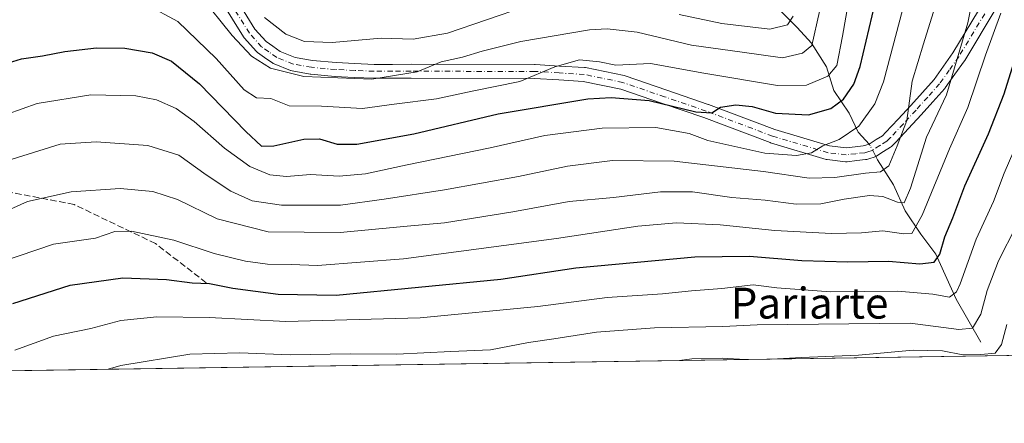
# Model space of a CAD drawing. Units: metres. Extents: x 603442 to 606871, y 4768543 to 4770909.
# Drawn here: x 604363 to 604618, y 4768543 to 4768648 of the extents above; entities that cross this region are included whole.
import ezdxf
from ezdxf.enums import TextEntityAlignment as Align

# ---------------------------------------------------------------- set-up
doc = ezdxf.new("R2010")
doc.units = ezdxf.units.M
doc.header["$MEASUREMENT"] = 0
doc.linetypes.add('DGN Style 3', pattern=[2.307223458686699, 1.648016756204785, -0.6592067024819142])
doc.linetypes.add('DGN Style 4', pattern=[2.6384748266838614, 1.318413404963828, -0.6592067024819142, 0.001648016756204785, -0.6592067024819142])
for name, color, linetype, lineweight in [('Arbolado forestal CxS', 92, 'Continuous', 0), ('Comarca CxS', 21, 'Continuous', 0), ('Comunidad Autónoma CxS', 142, 'Continuous', 0), ('Corriente natural lineal', 142, 'Continuous', 13), ('Corriente natural lineal oculto', 9, 'DGN Style 4', 13), ('Curva de nivel maestra', 30, 'Continuous', 30), ('Curva de nivel normal', 30, 'Continuous', 0), ('Espacio natural protegido CxS', 121, 'Continuous', 0), ('Municipio CxS', 4, 'Continuous', 0), ('Pista no pavimentada Cxs', 111, 'Continuous', 0), ('Pista no pavimentada eje', 91, 'DGN Style 4', 0), ('Provincia CxS', 1, 'Continuous', 0), ('Senda', 7, 'DGN Style 3', 0), ('Texto cartográfico', 7, 'Continuous', 0)]:
    doc.layers.add(name, color=color, linetype=linetype, lineweight=lineweight)
doc.styles.add('Style-Arial', font='txt')

# ---------------------------------------------------------------- blocks, each defined once
blk = doc.blocks.new('*U9')
at = {"layer": 'Arbolado forestal CxS', "color": 92, "linetype": 'Continuous', "lineweight": 0}
blk.add_polyline3d([(606870.9400000004, 4768595.4, 795.9867999999989), (604907.3662999999, 4768565.160800001, 857.3821999999927), (604906.4952999996, 4768566.111099999, 857.8790000000008), (604905.3141000001, 4768567.399900001, 858.5886000000029), (604892.5510999998, 4768565.576099999, 865.6698999999935), (604891.4665000001, 4768564.915899999, 865.8868999999978), (604855.5075000003, 4768564.362199999, 875.8015000000015), (604835.3015000002, 4768580.5263, 880.8374999999943), (604810.5056999996, 4768599.488500001, 882.334600000002), (604788.3749000002, 4768606.4771, 876.0513999999966), (604783.1886999998, 4768608.115499999, 874.5109999999986), (604782.7928999999, 4768608.240300001, 874.3883999999963), (604763.8302999996, 4768602.406300001, 870.027900000001), (604736.1158999996, 4768577.608899999, 869.6157999999997), (604725.9539999999, 4768562.367000001, 870.5905999999959), (603478.0999999996, 4768543.15, 841.4208000000071)], dxfattribs=at)

msp = doc.modelspace()

# ---------------------------------------------------------------- linework, layer by layer
at = {"layer": 'Arbolado forestal CxS', "color": 92, "linetype": 'Continuous', "lineweight": 0, "extrusion": (-0.1978101363804523, -0.003046254792026121, 0.9802356197756175), "elevation": -133293.7954787265, "flags": 128}
msp.add_lwpolyline([(-4758685.408879773, 664851.283175028), (-4758685.408879773, 664372.7865783309)], dxfattribs=at)
at = {"layer": 'Comarca CxS', "color": 21, "linetype": 'Continuous', "lineweight": 0, "flags": 128}
msp.add_lwpolyline([(604281.8956407392, 4768555.528497678), (603478.1000007931, 4768543.149982278), (603465.9624999993, 4769343.857500001), (603443.0300007932, 4770856.699982254), (604056.5513667976, 4770866.153271495), (604749.6094999998, 4770876.8322), (605809.725113751, 4770893.166607037), (605813.3127000005, 4770893.221999999), (606834.7200008181, 4770908.959982257), (606870.9400008193, 4768595.399982279), (606310.7580006007, 4768586.773135889), (605271.5969340343, 4768570.769974606), (604787.4778738437, 4768563.314535471)], close=True, dxfattribs=at)
at = {"layer": 'Comunidad Autónoma CxS', "color": 142, "linetype": 'Continuous', "lineweight": 0, "flags": 128}
msp.add_lwpolyline([(604281.8956407392, 4768555.528497678), (603478.1000007931, 4768543.149982278), (603465.9624999993, 4769343.857500001), (603443.0300007932, 4770856.699982254), (604056.5513667976, 4770866.153271495), (604749.6094999998, 4770876.8322), (605809.725113751, 4770893.166607037), (605813.3127000005, 4770893.221999999), (606834.7200008181, 4770908.959982257), (606870.9400008193, 4768595.399982279), (606310.7580006007, 4768586.773135889), (605271.5969340343, 4768570.769974606), (604787.4778738437, 4768563.314535471)], close=True, dxfattribs=at)
at = {"layer": 'Corriente natural lineal', "color": 142, "linetype": 'Continuous', "lineweight": 13}
for points in [[(604583.2651000004, 4768614.9671, 781.2060000000056), (604583.0455, 4768615.3827, 780.9689999999973), (604580.1048999997, 4768618.514900001, 778.4377999999998), (604577.8274999997, 4768623.4571, 774.5996000000015), (604573.8092999998, 4768629.335300001, 770.7005999999965), (604571.8859000001, 4768635.4813, 767.1425000000019), (604568.0482999999, 4768641.548699999, 763.1073000000034), (604564.3629000002, 4768645.678900001, 759.7707999999984), (604549.6266999999, 4768660.3169, 748.5166999999929)], [(604611.8300999999, 4768564.190099999, 811.0758999999962), (604605.4501, 4768575.340100001, 804.8077999999952), (604600.2301000003, 4768586.920100001, 798.3549000000058), (604596.3300999999, 4768592.140100001, 794.7590000000056), (604592.2801000001, 4768598.140100001, 790.4067000000068), (604589.2901, 4768604.9101, 786.484500000006), (604585.1501000002, 4768611.4001, 782.7005999999965), (604584.4080999997, 4768612.804099999, 782.1965000000056)]]:
    msp.add_polyline3d(points, dxfattribs=at)
at = {"layer": 'Corriente natural lineal oculto', "color": 9, "linetype": 'DGN Style 4', "lineweight": 13, "extrusion": (-0.175336716758662, 0.3318051782466355, 0.9269101140051343), "elevation": 1476969.602180845, "flags": 128}
msp.add_lwpolyline([(-2762491.259065386, -3645873.534778262), (-2762491.259065386, -3645876.174116863)], dxfattribs=at)
at = {"layer": 'Curva de nivel maestra', "color": 30, "linetype": 'Continuous', "lineweight": 30, "flags": 128}
for points, elevation in [([(604356.7300000006, 4768635.450099999), (604363.5499999998, 4768637.520099999), (604369.0199999996, 4768638.350099999), (604374.7699999996, 4768639.440099999), (604382.9299999997, 4768640.340100001), (604390.2599999999, 4768640.280099999), (604397.3399999999, 4768639.050100001), (604402.3799999999, 4768636.920100001), (604409.5800000001, 4768631.030099999), (604421.6200000001, 4768618.6801), (604425.6600000003, 4768614.950099999), (604428.8300000001, 4768614.9901), (604436.5999999996, 4768616.7601), (604440.7000000002, 4768616.8301), (604445.29, 4768615.4001), (604450.3700000001, 4768615.440099999), (604465.0999999996, 4768618.140100001), (604486.9000000004, 4768623.280099999), (604510.0999999996, 4768627.1801), (604516.1399999997, 4768627.530099999), (604526.0499999998, 4768626.7301), (604538.0999999996, 4768623.8201), (604542.2699999996, 4768623.550100001), (604544.5199999996, 4768625.040100001), (604548.4400000004, 4768625.630100001), (604552.6600000003, 4768625.1601), (604558.7599999999, 4768623.5001), (604567.2999999998, 4768623.0701), (604573.04, 4768624.690099999), (604576.3399999999, 4768627.110099999), (604579, 4768631.0001), (604580.6299999999, 4768635.530099999), (604586.04, 4768658.5701)], 775), ([(604361.2999999998, 4768574.1601), (604376.0999999996, 4768578.9301), (604389.7400000002, 4768580.840100001), (604401.0599999996, 4768580.380100001), (604407.7199999997, 4768579.4901), (604412.2199999997, 4768579.350099999), (604418.2199999997, 4768578.130100001), (604429.9600000001, 4768576.590100001), (604445, 4768576.350099999), (604487.5999999996, 4768580.520099999), (604507.04, 4768583.4001), (604537.7999999998, 4768586.300100001), (604551.9500000002, 4768586.440099999), (604565.5499999998, 4768585.3201), (604577.4600000001, 4768584.950099999), (604588, 4768585.170100001), (604596.0800000001, 4768584.4801), (604599.75, 4768584.860099999), (604601.25, 4768586.9901), (604602.5800000001, 4768591.420100001), (604604.6100000005, 4768596.340100001), (604607.6900000004, 4768604.6501), (604613.8499999996, 4768618.130100001), (604617.8799999999, 4768628.5101), (604620.3799999999, 4768636.520099999)], 800)]:
    msp.add_lwpolyline(points, dxfattribs=dict(at, elevation=elevation))
at = {"layer": 'Curva de nivel normal', "color": 30, "linetype": 'Continuous', "lineweight": 0, "flags": 128}
for points, elevation in [([(604603.8399999999, 4768663.310000001), (604597.0599999996, 4768641.41), (604594.0999999996, 4768631.720000001), (604592.7000000002, 4768621.560000001), (604590.2000000002, 4768615.01), (604588.0499999998, 4768609.859999999), (604585.9000000004, 4768608.300000001), (604581.9800000006, 4768607.970000001), (604574.0999999996, 4768606.779999999), (604567.4100000003, 4768606.619999999), (604555.6100000005, 4768608.369999999), (604532.5199999996, 4768611.050000001), (604516.5, 4768611.230000001), (604504.8700000001, 4768609.76), (604492.1799999997, 4768607.07), (604473.0800000001, 4768603.59), (604457.4100000003, 4768601.220000001), (604446.1600000003, 4768599.65), (604430.8200000003, 4768599.65), (604423.2400000002, 4768600.74), (604417.7100000001, 4768603.300000001), (604411.3300000001, 4768607.529999999), (604404.2999999998, 4768612.58), (604396.25, 4768615.100000001), (604382.8300000001, 4768616.07), (604373.5700000003, 4768615.4), (604361.1500000004, 4768611.57)], 785), ([(604610.9600000001, 4768658.890000001), (604608.5, 4768646.890000001), (604602.9699999997, 4768628.220000001), (604597.8200000003, 4768617.220000001), (604593.6299999999, 4768604.029999999), (604592.0099999999, 4768600.27), (604590.2800000003, 4768600.42), (604586.5199999996, 4768601.880000001), (604583.0499999998, 4768602.16), (604576.4800000006, 4768601.220000001), (604570.4800000006, 4768599.99), (604564.04, 4768599.880000001), (604556.0800000001, 4768600.92), (604547.4100000003, 4768601.619999999), (604537.2300000006, 4768603.08), (604528.9299999997, 4768603.100000001), (604516.79, 4768601.630000001), (604505.3200000003, 4768600.600000001), (604490.7000000002, 4768597.880000001), (604473.0599999996, 4768595.07), (604463.3899999997, 4768594.220000001), (604446.0599999996, 4768592.539999999), (604427.3899999997, 4768592.699999999), (604414.1900000004, 4768596.119999999), (604403.9000000004, 4768601.140000001), (604397.5199999996, 4768603.210000001), (604389.0599999996, 4768603.980000001), (604376.3899999997, 4768603.100000001), (604365.0599999996, 4768600.600000001), (604358.0599999996, 4768597.42)], 790), ([(604395.9500000002, 4768651.480000001), (604404.04, 4768647.24), (604413.9299999997, 4768637.609999999), (604421.1399999997, 4768629.539999999), (604424.3899999997, 4768627.470000001), (604428.0599999996, 4768627.289999999), (604432.7999999998, 4768625.369999999), (604441.1900000004, 4768625.25), (604451.8399999999, 4768624.66), (604459.9900000002, 4768625.779999999), (604470.9900000002, 4768627.17), (604480.2400000002, 4768629.180000001), (604492.5300000003, 4768631.67), (604501.6299999999, 4768635.449999999), (604507.9900000002, 4768637.289999999), (604513.1699999999, 4768636.76), (604517.4000000004, 4768635.890000001), (604526.4000000004, 4768636.310000001), (604540.1699999999, 4768633.789999999), (604559.2000000002, 4768630.67), (604566.7100000001, 4768630.75), (604572.2800000003, 4768633.07), (604574.5599999996, 4768635.850000001), (604576.0700000003, 4768643.41), (604579.1399999997, 4768661.180000001)], 770), ([(604359.8499999996, 4768623.189999999), (604367.6200000001, 4768625.930000001), (604381.5099999999, 4768628.180000001), (604393.1799999997, 4768627.939999999), (604398.5099999999, 4768626.91), (604403.5899999999, 4768624.67), (604408.2699999996, 4768621.32), (604416.0700000003, 4768614.439999999), (604422.6699999999, 4768609.65), (604427.8099999996, 4768607.51), (604432.1399999997, 4768607.08), (604438.3300000001, 4768607.58), (604445.7800000003, 4768607.189999999), (604452.5899999999, 4768607.76), (604463.3899999997, 4768610.119999999), (604484.8399999999, 4768614.5), (604499, 4768617.680000001), (604513.8499999996, 4768619.560000001), (604527.7599999999, 4768619.710000001), (604536.3600000005, 4768618.189999999), (604541.2000000002, 4768616.369999999), (604555.9400000004, 4768613.09), (604564.1299999999, 4768612.480000001), (604568.0099999999, 4768613.15), (604570.9800000006, 4768615.01), (604575.2300000006, 4768616.630000001), (604580.2999999998, 4768620.100000001), (604584.3899999997, 4768625.880000001), (604586.7100000001, 4768631.560000001), (604593.2400000002, 4768656.4)], 780), ([(604570.1299999999, 4768649.83), (604568.1399999997, 4768641), (604565.6699999999, 4768638.99), (604560.5599999996, 4768637.77), (604550.0599999996, 4768639.230000001), (604536.9400000004, 4768641.109999999), (604522.9100000003, 4768644.42), (604515.1500000004, 4768645.32), (604510.5300000003, 4768645.039999999), (604492.7999999998, 4768642.01), (604482.7999999998, 4768639.560000001), (604477.7300000006, 4768637.939999999), (604472.2000000002, 4768636.789999999), (604465.9600000001, 4768634.189999999), (604454.2000000002, 4768632.24), (604436.6699999999, 4768632.970000001), (604427.9800000006, 4768635.08), (604423.0700000003, 4768638.230000001), (604418.0999999996, 4768643.59), (604409.8799999999, 4768653.84)], 765), ([(604494.04, 4768651.100000001), (604473.8099999996, 4768644.199999999), (604464.8899999997, 4768642.619999999), (604456.6200000001, 4768642.850000001), (604443.9199999999, 4768641.76), (604436.8200000003, 4768641.980000001), (604431.9400000004, 4768643.939999999), (604426.4400000004, 4768648.26)], 760), ([(604617.0300000003, 4768649.390000001), (604613.0800000001, 4768638.51), (604608.5099999999, 4768624.890000001), (604603.7999999998, 4768614.220000001), (604596.7000000002, 4768597.039999999), (604594.0499999998, 4768592.279999999), (604591.9000000004, 4768592.220000001), (604586.4800000006, 4768592.980000001), (604580.9400000004, 4768592.439999999), (604573.1900000004, 4768592.310000001), (604558.54, 4768593.109999999), (604544.3799999999, 4768594.550000001), (604533.0499999998, 4768595.09), (604523.0499999998, 4768594.220000001), (604502.0499999998, 4768590.970000001), (604462.4199999999, 4768585.710000001), (604440.1799999997, 4768584), (604433.3300000001, 4768584.24), (604427.2199999997, 4768584.33), (604421.4900000002, 4768585.100000001), (604413.3899999997, 4768587.16), (604403.0199999996, 4768590.539999999), (604391.9800000006, 4768592.9), (604387.7300000006, 4768592.779999999), (604382.7300000006, 4768591.119999999), (604371.8099999996, 4768589.529999999), (604358.3899999997, 4768584.99)], 795), ([(604563.2999999998, 4768648.619999999), (604561.8600000005, 4768646.300000001), (604557.2599999999, 4768645.25), (604544.8200000003, 4768646.66), (604533.79, 4768649)], 760), ([(604361.79, 4768562.07), (604371.8300000001, 4768565.76), (604381.5300000003, 4768567.730000001), (604389.2199999997, 4768569.76), (604398.5599999996, 4768570.720000001), (604412.1200000001, 4768570.58), (604432.0099999999, 4768569.480000001), (604466.7199999997, 4768570.439999999), (604497.1799999997, 4768573.390000001), (604515.1299999999, 4768575.689999999), (604529.4800000006, 4768576.65), (604536.9500000002, 4768577.449999999), (604544.8600000005, 4768578.08), (604552.9800000006, 4768579.02), (604559.04, 4768578.199999999), (604572.9600000001, 4768577.189999999), (604590.3600000005, 4768577.369999999), (604599.4699999997, 4768576.619999999), (604603.7800000003, 4768575.800000001), (604605.5700000003, 4768577.189999999), (604606.5199999996, 4768579.289999999), (604610.6299999999, 4768590.83), (604615.1699999999, 4768600.619999999), (604617.9299999997, 4768607.890000001), (604621.79, 4768616.890000001)], 805), ([(604386.0064000003, 4768557.131800001), (604389.2199999997, 4768558.140000001), (604407.1299999999, 4768561.02), (604420.0899999999, 4768561.359999999), (604433.0599999996, 4768560.9), (604448.6299999999, 4768561.16), (604460.6699999999, 4768561.02), (604474.6900000004, 4768561.779999999), (604484.9500000002, 4768562.16), (604494.7800000003, 4768564.060000001), (604501.3799999999, 4768565), (604512.3799999999, 4768566.75), (604527.3799999999, 4768567.850000001), (604545.0499999998, 4768568.180000001), (604553.9600000001, 4768568.66), (604593.5700000003, 4768569.07), (604606.1799999997, 4768567.430000001), (604609.6799999997, 4768567.800000001), (604611.8399999999, 4768571.41), (604613.54, 4768577.51), (604616.4199999999, 4768585.189999999), (604621.0499999998, 4768594.24)], 810), ([(604557.7028000001, 4768559.7761), (604565.4800000006, 4768560.189999999), (604580.2400000002, 4768560.800000001), (604594.3799999999, 4768562.130000001), (604601.9199999999, 4768561.930000001), (604607.2000000002, 4768560.859999999), (604611.8700000001, 4768560.99), (604615.5800000001, 4768561.32), (604617.2400000002, 4768563.539999999), (604618.6299999999, 4768568.76)], 815), ([(604533.8372999998, 4768559.408500001), (604537.04, 4768559.890000001), (604544.8899999997, 4768560.060000001), (604550.8973000003, 4768559.671200001)], 815), ([(604557.6978000002, 4768559.775800001), (604557.7028000001, 4768559.7761)], 815)]:
    msp.add_lwpolyline(points, dxfattribs=dict(at, elevation=elevation))
at = {"layer": 'Espacio natural protegido CxS', "color": 121, "linetype": 'Continuous', "lineweight": 0, "flags": 128}
for points in [[(606310.7580006007, 4768586.773135889), (605271.5969340343, 4768570.769974606), (604787.4778738437, 4768563.314535471), (604281.8956407392, 4768555.528497678), (603478.1000007931, 4768543.149982278), (603465.9624999993, 4769343.857500001), (603443.0300007932, 4770856.699982254)], [(605073.9797000011, 4769098.588300001), (605036.2099999995, 4769023.648600001), (605016.3505000004, 4768972.708799998), (605016.3505999993, 4768953.2188), (605016.3509999987, 4768899.618899999), (605013.0911999996, 4768860.178900001), (605001.7214000013, 4768839.0691), (604979.0014999993, 4768824.449200001), (604977.2416000012, 4768802.929199998), (604938.4115999994, 4768787.089400002), (604914.0615999994, 4768765.979400001), (604889.7117000005, 4768739.989700001), (604871.8618999999, 4768717.2497), (604855.6320000013, 4768696.139900001), (604842.6422000001, 4768675.019900001), (604832.9023000002, 4768649.029999998), (604819.9124999992, 4768621.420100001), (604795.8627000005, 4768584.000200001), (604787.4778738437, 4768563.314535471), (604281.8956407392, 4768555.528497678), (603478.1000007931, 4768543.149982278)]]:
    msp.add_lwpolyline(points, dxfattribs=at)
at = {"layer": 'Municipio CxS', "color": 4, "linetype": 'Continuous', "lineweight": 0, "flags": 128}
msp.add_lwpolyline([(605271.5969340343, 4768570.769974606), (604787.4778738437, 4768563.314535471), (604281.8956407392, 4768555.528497678), (604282.4309999993, 4768557.29), (604292.2440000003, 4768585.706), (604302.1969999998, 4768612.597999999), (604309.7650000006, 4768635.530999999), (604318.2249999986, 4768658.217999999), (604327.2949999989, 4768684.214000001), (604336.3710000009, 4768709.447000002), (604347.1660000007, 4768742.192000001), (604354.6250000007, 4768762.836999998), (604362.5900000008, 4768783.996), (604364.9050000003, 4768796.467000001), (604368.0340000008, 4768818.348999999), (604372.5109999992, 4768846.342000001), (604375.4060000001, 4768865.680000001), (604380.225999999, 4768898.376999999), (604384.3080000002, 4768928.273), (604388.4369999998, 4768952.195000002), (604391.9270000012, 4768976.494000001), (604396.4070000005, 4769004.232000002), (604400.936999999, 4769041.375), (604403.5509999993, 4769056.584000002)], dxfattribs=at)
at = {"layer": 'Pista no pavimentada Cxs', "color": 111, "linetype": 'Continuous', "lineweight": 0}
for points in [[(604418.3809000002, 4768654.2621, 776.2764000000025), (604423.9709000001, 4768645.229499999, 775.1655999999931), (604426.8778999997, 4768641.999500001, 774.8451999999961), (604428.5635000002, 4768640.810500001, 775.2698999999994), (604430.4691000005, 4768639.4637, 774.9896000000008), (604434.3737000005, 4768637.910900001, 777.7364999999991), (604438.8372999998, 4768637.1261, 783.6959999999963), (604444.9791000001, 4768636.5713, 778.2514999999986), (604449.8613, 4768636.338099999, 777.7710999999982), (604454.7966999998, 4768636.100299999, 783.2191000000021), (604459.5822999999, 4768636.110099999, 784.209400000007), (604464.3903000001, 4768636.1151, 782.6025999999983), (604496.3624999998, 4768636.075099999, 788.7819000000018), (604496.4716999996, 4768636.071699999, 788.804099999994), (604502.8306999998, 4768635.676899999, 786.8252999999969), (604509.3145000003, 4768635.2817, 784.3028999999952), (604509.5176999997, 4768635.257900001, 784.5227000000014), (604509.5698999995, 4768635.2477, 784.5767000000051), (604519.5499, 4768633.182700001, 795.4428000000045), (604519.7692999998, 4768633.1227, 795.5331000000006), (604530.5941000005, 4768629.4079, 784.6238000000012), (604541.3289000001, 4768625.7279, 778.0843000000023), (604541.3718999998, 4768625.7125, 778.0421000000061), (604558.5065000001, 4768619.221700001, 788.2231000000029), (604572.6886999998, 4768614.9999, 795.3279999999941), (604577.0504999999, 4768614.4923, 797.3254000000015), (604579.3450999996, 4768614.758500001, 797.1959000000061), (604581.4332999998, 4768614.995100001, 796.9769999999991), (604582.0982999997, 4768615.197899999, 797.1690999999992), (604582.9495000001, 4768615.454100001, 798.2235999999976), (604584.7953000005, 4768616.610900001, 802.5280999999959), (604586.4263000004, 4768617.6305, 805.5859999999958), (604587.2225000003, 4768618.418299999, 806.760500000004), (604590.5012999997, 4768621.9451, 803.6282999999967), (604593.7704999996, 4768625.468499999, 800.7624000000069), (604596.7802999998, 4768628.822100001, 803.6830999999949), (604599.7852999996, 4768632.173900001, 806.0834999999935), (604602.2396999998, 4768635.6483, 801.3601000000053), (604604.6469000002, 4768639.059900001, 801.810500000007), (604612.7435, 4768652.4943, 811.225099999996)], [(604418.3809000002, 4768654.2621, 776.2764000000025), (604423.9709000001, 4768645.229499999, 775.1655999999931), (604426.8778999997, 4768641.999500001, 774.8451999999961), (604428.5635000002, 4768640.810500001, 775.2698999999994), (604430.4691000005, 4768639.4637, 774.9896000000008), (604434.3737000005, 4768637.910900001, 777.7364999999991), (604438.8372999998, 4768637.1261, 783.6959999999963), (604444.9791000001, 4768636.5713, 778.2514999999986), (604449.8613, 4768636.338099999, 777.7710999999982), (604454.7966999998, 4768636.100299999, 783.2191000000021), (604459.5822999999, 4768636.110099999, 784.209400000007), (604464.3903000001, 4768636.1151, 782.6025999999983), (604496.3624999998, 4768636.075099999, 788.7819000000018), (604496.4716999996, 4768636.071699999, 788.804099999994), (604502.8306999998, 4768635.676899999, 786.8252999999969), (604509.3145000003, 4768635.2817, 784.3028999999952), (604509.5176999997, 4768635.257900001, 784.5227000000014), (604509.5698999995, 4768635.2477, 784.5767000000051), (604519.5499, 4768633.182700001, 795.4428000000045), (604519.7692999998, 4768633.1227, 795.5331000000006), (604530.5941000005, 4768629.4079, 784.6238000000012), (604541.3289000001, 4768625.7279, 778.0843000000023), (604541.3718999998, 4768625.7125, 778.0421000000061), (604558.5065000001, 4768619.221700001, 788.2231000000029), (604572.6886999998, 4768614.9999, 795.3279999999941), (604577.0504999999, 4768614.4923, 797.3254000000015), (604579.3450999996, 4768614.758500001, 797.1959000000061), (604581.4332999998, 4768614.995100001, 796.9769999999991), (604582.0982999997, 4768615.197899999, 797.1690999999992), (604582.9495000001, 4768615.454100001, 798.2235999999976), (604584.7953000005, 4768616.610900001, 802.5280999999959), (604586.4263000004, 4768617.6305, 805.5859999999958), (604587.2225000003, 4768618.418299999, 806.760500000004), (604590.5012999997, 4768621.9451, 803.6282999999967), (604593.7704999996, 4768625.468499999, 800.7624000000069), (604596.7802999998, 4768628.822100001, 803.6830999999949), (604599.7852999996, 4768632.173900001, 806.0834999999935), (604602.2396999998, 4768635.6483, 801.3601000000053), (604604.6469000002, 4768639.059900001, 801.810500000007), (604612.7435, 4768652.4943, 811.225099999996)], [(604615.8142999997, 4768650.615300001, 808.0237999999954), (604607.6967000002, 4768637.1459, 798.4401000000071), (604607.6259000005, 4768637.037500001, 798.4317000000011), (604605.1804999998, 4768633.572100001, 800.7932000000002), (604602.6653000005, 4768630.011499999, 803.1524000000064), (604602.5739000002, 4768629.893100001, 803.1539000000049), (604602.5352999996, 4768629.8487, 803.1539000000049), (604599.4600999998, 4768626.418299999, 801.8515999999945), (604596.4297000002, 4768623.0419, 797.8782000000066), (604593.1391000003, 4768619.495300001, 801.4128999999957), (604589.8334999997, 4768615.9397, 804.8963999999978), (604589.7812999999, 4768615.885700001, 804.9030999999959), (604588.8163000002, 4768614.9307, 804.7151000000014), (604588.7072999999, 4768614.831300001, 804.6598999999987), (604588.5040999996, 4768614.683700001, 804.5574999999953), (604586.7050999999, 4768613.5593, 801.9686999999976), (604584.6561000004, 4768612.2751, 796.6713000000018), (604584.4442999996, 4768612.1611, 796.2315999999992), (604584.2187000001, 4768612.076500001, 795.7945000000037), (604583.1420999998, 4768611.752499999, 793.9285999999993), (604582.3251, 4768611.503500001, 793.125), (604582.1127000004, 4768611.452500001, 793.2969000000013), (604582.0028999997, 4768611.436699999, 793.3784000000014), (604579.7550999997, 4768611.1819, 794.9149999999936), (604577.2577000001, 4768610.892100001, 796.0948000000063), (604577.0503000002, 4768610.880100001, 795.9410000000062), (604576.8419000005, 4768610.892300001, 795.7912999999971), (604572.1168999998, 4768611.442100001, 793.1796000000032), (604572.0125000002, 4768611.4575, 793.2275999999983), (604571.8114999998, 4768611.504899999, 793.3322999999947), (604557.4167, 4768615.790100001, 783.7580000000017), (604557.3035000004, 4768615.8279, 783.710699999996), (604540.1343, 4768622.331700001, 779.1420000000071), (604529.4260999998, 4768626.002499999, 784.7468999999984), (604518.7087000003, 4768629.680500001, 798.6861000000063), (604508.9669000005, 4768631.6963, 783.9651000000014), (604502.6096999999, 4768632.083500001, 787.8286999999983), (604496.3032999998, 4768632.475299999, 784.9866999999941), (604464.3901000004, 4768632.515100001, 781.7167000000045), (604459.5881000003, 4768632.5101, 787.068299999999), (604454.7571, 4768632.5001, 783.6674000000058), (604454.6684999998, 4768632.5021, 783.4930000000023), (604449.6889000004, 4768632.7421, 773.779800000004), (604444.7692999998, 4768632.977299999, 773.1907000000066), (604444.6930999998, 4768632.9825, 773.295499999993), (604438.4382999997, 4768633.547499999, 780.4731999999932), (604438.2883000001, 4768633.567299999, 780.6183000000019), (604433.5679000001, 4768634.397299999, 778.2694999999949), (604433.2644999997, 4768634.478700001, 777.9263000000064), (604433.2150999998, 4768634.497500001, 777.8644999999962), (604428.9398999996, 4768636.1975, 778.1913000000059), (604428.7050999999, 4768636.3113, 778.1891999999935), (604428.5663000002, 4768636.4001, 778.1486000000006), (604426.4868999999, 4768637.869700001, 777.6744000000036), (604424.6375000002, 4768639.1743, 777.7016000000004), (604424.5181, 4768639.2663, 777.648199999996), (604424.3372999998, 4768639.441099999, 777.5097999999998), (604421.1870999997, 4768642.941099999, 772.5234999999958), (604421.1463000001, 4768642.988100001, 772.5200999999943), (604420.9946999997, 4768643.197899999, 772.5121000000072), (604415.3192999996, 4768652.3683, 774.3078999999999)], [(604615.8142999997, 4768650.615300001, 808.0237999999954), (604607.6967000002, 4768637.1459, 798.4401000000071), (604607.6259000005, 4768637.037500001, 798.4317000000011), (604605.1804999998, 4768633.572100001, 800.7932000000002), (604602.6653000005, 4768630.011499999, 803.1524000000064), (604602.5739000002, 4768629.893100001, 803.1539000000049), (604602.5352999996, 4768629.8487, 803.1539000000049), (604599.4600999998, 4768626.418299999, 801.8515999999945), (604596.4297000002, 4768623.0419, 797.8782000000066), (604593.1391000003, 4768619.495300001, 801.4128999999957), (604589.8334999997, 4768615.9397, 804.8963999999978), (604589.7812999999, 4768615.885700001, 804.9030999999959), (604588.8163000002, 4768614.9307, 804.7151000000014), (604588.7072999999, 4768614.831300001, 804.6598999999987), (604588.5040999996, 4768614.683700001, 804.5574999999953), (604586.7050999999, 4768613.5593, 801.9686999999976), (604584.6561000004, 4768612.2751, 796.6713000000018), (604584.4442999996, 4768612.1611, 796.2315999999992), (604584.2187000001, 4768612.076500001, 795.7945000000037), (604583.1420999998, 4768611.752499999, 793.9285999999993), (604582.3251, 4768611.503500001, 793.125), (604582.1127000004, 4768611.452500001, 793.2969000000013), (604582.0028999997, 4768611.436699999, 793.3784000000014), (604579.7550999997, 4768611.1819, 794.9149999999936), (604577.2577000001, 4768610.892100001, 796.0948000000063), (604577.0503000002, 4768610.880100001, 795.9410000000062), (604576.8419000005, 4768610.892300001, 795.7912999999971), (604572.1168999998, 4768611.442100001, 793.1796000000032), (604572.0125000002, 4768611.4575, 793.2275999999983), (604571.8114999998, 4768611.504899999, 793.3322999999947), (604557.4167, 4768615.790100001, 783.7580000000017), (604557.3035000004, 4768615.8279, 783.710699999996), (604540.1343, 4768622.331700001, 779.1420000000071), (604529.4260999998, 4768626.002499999, 784.7468999999984), (604518.7087000003, 4768629.680500001, 798.6861000000063), (604508.9669000005, 4768631.6963, 783.9651000000014), (604502.6096999999, 4768632.083500001, 787.8286999999983), (604496.3032999998, 4768632.475299999, 784.9866999999941), (604464.3901000004, 4768632.515100001, 781.7167000000045), (604459.5881000003, 4768632.5101, 787.068299999999), (604454.7571, 4768632.5001, 783.6674000000058), (604454.6684999998, 4768632.5021, 783.4930000000023), (604449.6889000004, 4768632.7421, 773.779800000004), (604444.7692999998, 4768632.977299999, 773.1907000000066), (604444.6930999998, 4768632.9825, 773.295499999993), (604438.4382999997, 4768633.547499999, 780.4731999999932), (604438.2883000001, 4768633.567299999, 780.6183000000019), (604433.5679000001, 4768634.397299999, 778.2694999999949), (604433.2644999997, 4768634.478700001, 777.9263000000064), (604433.2150999998, 4768634.497500001, 777.8644999999962), (604428.9398999996, 4768636.1975, 778.1913000000059), (604428.7050999999, 4768636.3113, 778.1891999999935), (604428.5663000002, 4768636.4001, 778.1486000000006), (604426.4868999999, 4768637.869700001, 777.6744000000036), (604424.6375000002, 4768639.1743, 777.7016000000004), (604424.5181, 4768639.2663, 777.648199999996), (604424.3372999998, 4768639.441099999, 777.5097999999998), (604421.1870999997, 4768642.941099999, 772.5234999999958), (604421.1463000001, 4768642.988100001, 772.5200999999943), (604420.9946999997, 4768643.197899999, 772.5121000000072), (604415.3192999996, 4768652.3683, 774.3078999999999)]]:
    msp.add_polyline3d(points, dxfattribs=at)
at = {"layer": 'Pista no pavimentada eje', "color": 91, "linetype": 'DGN Style 4', "lineweight": 0}
msp.add_polyline3d([(604614.2851, 4768651.565099999, 809.4281000000047), (604606.1551000001, 4768638.075099999, 799.8868999999977), (604603.7100999998, 4768634.610099999, 801.225900000005), (604601.1951000001, 4768631.050100001, 804.2856000000029), (604598.1201, 4768627.620100001, 802.6992000000029), (604595.1001000004, 4768624.255100001, 799.6157999999997), (604591.8201000001, 4768620.720100001, 802.0988000000071), (604588.5151000004, 4768617.165100001, 805.8276999999945), (604587.5500999996, 4768616.210100001, 805.6478999999963), (604585.7500999998, 4768615.085100001, 801.9824999999983), (604583.7001, 4768613.800100001, 796.8068000000059), (604582.6201, 4768613.475099999, 794.3031999999948), (604581.8000999996, 4768613.225099999, 794.0959000000004), (604579.5500999996, 4768612.970100001, 795.2921999999963), (604577.0500999996, 4768612.6801, 796.3585000000021), (604572.3251, 4768613.2301, 794.251099999994), (604557.9301000005, 4768617.515100001, 785.2465999999987), (604540.7451, 4768624.0251, 778.3542000000016), (604530.0100999996, 4768627.7051, 784.1736999999994), (604519.1851000005, 4768631.420100001, 797.2265000000043), (604509.2050999999, 4768633.485099999, 782.8810999999987), (604502.7200999996, 4768633.880100001, 787.2017999999953), (604496.3601000002, 4768634.2751, 786.9002999999939), (604464.3901000004, 4768634.315099999, 782.1597000000039), (604459.5850999998, 4768634.3101, 785.6396999999997), (604454.7550999997, 4768634.300100001, 783.4275999999954), (604449.7751000002, 4768634.540100001, 775.7945999999939), (604444.8551000003, 4768634.7751, 775.7621999999974), (604438.6001000004, 4768635.340100001, 782.0432000000002), (604433.8800999997, 4768636.170100001, 777.5953000000009), (604429.6051000003, 4768637.870100001, 775.6540999999997), (604427.5251000002, 4768639.340100001, 776.145399999994), (604425.6750999996, 4768640.645099999, 775.796100000007), (604422.5251000002, 4768644.145099999, 773.3491999999969), (604416.8501000004, 4768653.315099999, 774.2059000000008)], dxfattribs=at)
at = {"layer": 'Provincia CxS', "color": 1, "linetype": 'Continuous', "lineweight": 0, "flags": 128}
msp.add_lwpolyline([(604281.8956407392, 4768555.528497678), (603478.1000007931, 4768543.149982278), (603465.9624999993, 4769343.857500001), (603443.0300007932, 4770856.699982254), (604056.5513667976, 4770866.153271495), (604749.6094999998, 4770876.8322), (605809.725113751, 4770893.166607037), (605813.3127000005, 4770893.221999999), (606834.7200008181, 4770908.959982257), (606870.9400008193, 4768595.399982279), (606310.7580006007, 4768586.773135889), (605271.5969340343, 4768570.769974606), (604787.4778738437, 4768563.314535471)], close=True, dxfattribs=at)
at = {"layer": 'Senda', "color": 7, "linetype": 'DGN Style 3', "lineweight": 0}
msp.add_polyline3d([(604411.3674999997, 4768579.563899999, 817.4848000000056), (604398.2314999999, 4768589.6895, 818.7103000000062), (604377.1593000004, 4768599.815099999, 798.011799999993), (604357.1819000002, 4768603.646500001, 804.7639999999956), (604333.6467000004, 4768602.0045, 795.0911000000052), (604299.1649000002, 4768594.8893, 794.7992999999989), (604271.4220000004, 4768587.6448, 790.8470999999992)], dxfattribs=at)

# ---------------------------------------------------------------- block references
at = {"layer": 'Arbolado forestal CxS', "color": 92, "linetype": 'Continuous', "lineweight": 0}
msp.add_blockref('*U9', (0, 0), dxfattribs=at)

# ---------------------------------------------------------------- texts
at = {"layer": 'Texto cartográfico', "color": 7, "linetype": 'Continuous', "lineweight": 0, "style": 'Style-Arial'}
msp.add_text('Pariarte', height=8, dxfattribs=at).set_placement((604567.5315256098, 4768574.270149999), align=Align.MIDDLE_CENTER)

doc.saveas('drawing.dxf')
